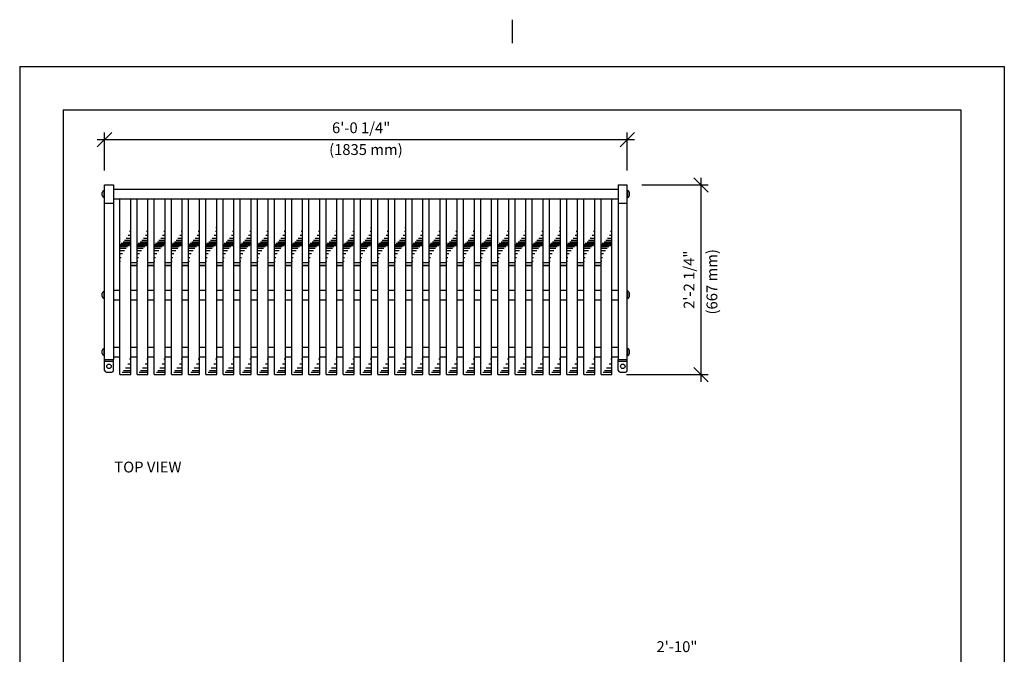
# Model space of a CAD drawing. Extents: x -9 to 141, y -7 to 181.
# Drawn here: x -2 to 134, y 94 to 181 of the extents above; entities that cross this region are included whole.
import ezdxf
from ezdxf.enums import TextEntityAlignment as Align

# ---------------------------------------------------------------- set-up
doc = ezdxf.new("R2010")
doc.units = 0
doc.header["$LTSCALE"] = 5.3333
doc.header["$MEASUREMENT"] = 0
doc.header["$PDSIZE"] = 1
doc.layers.get('0').update_dxf_attribs({"color": 2, "linetype": 'CONTINUOUS'})
doc.layers.get('Defpoints').update_dxf_attribs({"linetype": 'CONTINUOUS'})
for name, color, linetype in [('1', 7, 'CONTINUOUS'), ('BOLD', 10, 'CONTINUOUS'), ('DIM', 4, 'CONTINUOUS'), ('NOTES', 7, 'CONTINUOUS')]:
    doc.layers.add(name, color=color, linetype=linetype)
doc.styles.add('ROMAND', font='romand', dxfattribs={"height": 1.5})
doc.dimstyles.get("Standard").update_dxf_attribs({"dimscale": 16, "dimtxt": 0.125, "dimasz": 0.125, "dimexe": 0.0625, "dimexo": 0.125, "dimgap": 0.03125, "dimtad": 1, "dimdec": 4, "dimzin": 3, "dimdsep": 46, "dimlunit": 4, "dimtxsty": 'ROMAND', "dimblk1": 'OBLIQUE', "dimblk2": 'OBLIQUE', "dimsah": 1, "dimcen": -0.125, "dimdle": 0.0625, "dimadec": 0, "dimazin": 0, "dimtfac": 1, "dimtdec": 4, "dimtmove": 0, "dimatfit": 3, "dimldrblk": 'OBLIQUE', "dimfxl": 0, "dimfrac": 2, "dimtolj": 1, "dimtzin": 0, "dimarcsym": 0})

# ---------------------------------------------------------------- blocks, each defined once
blk = doc.blocks.new('_OBLIQUE')
at = {"color": 0, "linetype": 'ByBlock'}
blk.add_line((-0.5, -0.5), (0.5, 0.5), dxfattribs=at)
blk = doc.blocks.new('*D6')
at = {"layer": 'Defpoints', "color": 0}
for p in [(81.93, 164.86), (9.68, 158.6), (81.93, 158.6)]:
    blk.add_point(p, dxfattribs=at)
at = {"layer": 'DIM', "color": 0, "lineweight": -2}
for p, q in [((8.68, 164.86), (82.93, 164.86)), ((9.68, 160.6), (9.68, 165.86)), ((81.93, 160.6), (81.93, 165.86))]:
    blk.add_line(p, q, dxfattribs=at)
at = {"layer": 'DIM', "color": 0, "lineweight": -2, "xscale": 2, "yscale": 2, "zscale": 2, "rotation": 180}
blk.add_blockref('_OBLIQUE', (9.68, 164.86), dxfattribs=at)
at = {"layer": 'DIM', "color": 0, "lineweight": -2, "xscale": 2, "yscale": 2, "zscale": 2}
blk.add_blockref('_OBLIQUE', (81.93, 164.86), dxfattribs=at)
at = {"layer": 'DIM', "color": 0, "insert": (45.15, 166.5), "char_height": 1.5, "attachment_point": 5, "style": 'ROMAND'}
blk.add_mtext('\\A1;6\'-0 1/4"', dxfattribs=at)
blk = doc.blocks.new('*D7')
at = {"layer": 'Defpoints', "color": 0}
for p in [(81.93, 158.6), (79.81, 132.38), (92.11, 132.38)]:
    blk.add_point(p, dxfattribs=at)
at = {"layer": 'DIM', "color": 0, "lineweight": -2}
for p, q in [((92.11, 159.6), (92.11, 131.38)), ((83.93, 158.6), (93.11, 158.6)), ((81.81, 132.38), (93.11, 132.38))]:
    blk.add_line(p, q, dxfattribs=at)
at = {"layer": 'DIM', "color": 0, "lineweight": -2, "xscale": 2, "yscale": 2, "zscale": 2}
for p, rotation in [((92.11, 158.6), 90), ((92.11, 132.38), 270)]:
    blk.add_blockref('_OBLIQUE', p, dxfattribs=dict(at, rotation=rotation))
at = {"layer": 'DIM', "color": 0, "insert": (90.47, 145.49), "char_height": 1.5, "attachment_point": 5, "rotation": 90, "style": 'ROMAND'}
blk.add_mtext('\\A1;2\'-2 1/4"', dxfattribs=at)

msp = doc.modelspace()

# ---------------------------------------------------------------- linework, layer by layer
at = {"layer": '1'}
for p, q in [((9.68454, 158.59696), (10.93454, 158.59696)), ((9.68454, 134.46192), (9.68454, 158.59696)), ((10.93454, 158.59696), (10.93454, 134.46192)), ((10.93454, 158.00446), (80.68454, 158.00446)), ((80.68454, 158.59696), (81.93454, 158.59696)), ((80.68454, 158.59696), (80.68454, 134.46192)), ((81.93454, 134.46192), (81.93454, 158.59696)), ((9.37354, 157.34696), (9.37354, 157.57396)), ((9.37354, 157.11996), (9.37354, 157.34696)), ((9.62254, 156.84696), (9.62254, 157.84696)), ((10.93454, 156.68946), (80.68454, 156.68946)), ((11.80954, 132.37696), (11.80954, 156.68946)), ((13.30954, 132.37696), (13.30954, 156.68946)), ((14.18454, 132.37696), (14.18454, 156.68946)), ((15.68454, 132.37696), (15.68454, 156.68946)), ((16.55954, 132.37696), (16.55954, 156.68946)), ((18.05954, 132.37696), (18.05954, 156.68946)), ((18.93454, 132.37696), (18.93454, 156.68946)), ((20.43454, 132.37696), (20.43454, 156.68946)), ((21.30954, 132.37696), (21.30954, 156.68946)), ((22.80954, 132.37696), (22.80954, 156.68946)), ((23.68454, 132.37696), (23.68454, 156.68946)), ((25.18454, 132.37696), (25.18454, 156.68946)), ((26.05954, 132.37696), (26.05954, 156.68946)), ((27.55954, 132.37696), (27.55954, 156.68946)), ((28.43454, 132.37696), (28.43454, 156.68946)), ((29.93454, 132.37696), (29.93454, 156.68946)), ((30.80954, 132.37696), (30.80954, 156.68946)), ((32.30954, 132.37696), (32.30954, 156.68946)), ((33.18454, 132.37696), (33.18454, 156.68946)), ((34.68454, 132.37696), (34.68454, 156.68946)), ((35.55954, 132.37696), (35.55954, 156.68946)), ((37.05954, 132.37696), (37.05954, 156.68946)), ((37.93454, 132.37696), (37.93454, 156.68946)), ((39.43454, 132.37696), (39.43454, 156.68946)), ((40.30954, 132.37696), (40.30954, 156.68946)), ((41.80954, 132.37696), (41.80954, 156.68946)), ((42.68454, 132.37696), (42.68454, 156.68946)), ((44.18454, 132.37696), (44.18454, 156.68946)), ((45.05954, 132.37696), (45.05954, 156.68946)), ((46.55954, 132.37696), (46.55954, 156.68946)), ((47.43454, 132.37696), (47.43454, 156.68946)), ((48.93454, 132.37696), (48.93454, 156.68946)), ((49.80954, 132.37696), (49.80954, 156.68946)), ((51.30954, 132.37696), (51.30954, 156.68946)), ((52.18454, 132.37696), (52.18454, 156.68946)), ((53.68454, 132.37696), (53.68454, 156.68946)), ((54.55954, 132.37696), (54.55954, 156.68946)), ((56.05954, 132.37696), (56.05954, 156.68946)), ((56.93454, 132.37696), (56.93454, 156.68946)), ((58.43454, 132.37696), (58.43454, 156.68946)), ((59.30954, 132.37696), (59.30954, 156.68946)), ((60.80954, 132.37696), (60.80954, 156.68946)), ((61.68454, 132.37696), (61.68454, 156.68946)), ((63.18454, 132.37696), (63.18454, 156.68946)), ((64.05954, 132.37696), (64.05954, 156.68946)), ((65.55954, 132.37696), (65.55954, 156.68946)), ((66.43454, 132.37696), (66.43454, 156.68946)), ((67.93454, 132.37696), (67.93454, 156.68946)), ((68.80954, 132.37696), (68.80954, 156.68946)), ((70.30954, 132.37696), (70.30954, 156.68946)), ((71.18454, 132.37696), (71.18454, 156.68946)), ((72.68454, 132.37696), (72.68454, 156.68946)), ((73.55954, 132.37696), (73.55954, 156.68946)), ((75.05954, 132.37696), (75.05954, 156.68946)), ((75.93454, 132.37696), (75.93454, 156.68946)), ((77.43454, 132.37696), (77.43454, 156.68946)), ((78.30954, 132.37696), (78.30954, 156.68946)), ((79.80954, 132.37696), (79.80954, 156.68946)), ((81.99654, 156.84696), (81.99654, 157.84696)), ((82.24554, 157.34696), (82.24554, 157.57396)), ((82.24554, 157.11996), (82.24554, 157.34696)), ((9.68454, 156.09696), (10.93454, 156.09696)), ((80.68454, 156.09696), (81.93454, 156.09696)), ((13.30954, 152.68061), (13.21113, 152.68061)), ((15.68454, 152.68061), (15.58613, 152.68061)), ((18.05954, 152.68061), (17.96113, 152.68061)), ((20.43454, 152.68061), (20.33613, 152.68061)), ((22.80954, 152.68061), (22.71113, 152.68061)), ((25.18454, 152.68061), (25.08613, 152.68061)), ((27.55954, 152.68061), (27.46113, 152.68061)), ((29.93454, 152.68061), (29.83613, 152.68061)), ((32.30954, 152.68061), (32.21113, 152.68061)), ((34.68454, 152.68061), (34.58613, 152.68061)), ((37.05954, 152.68061), (36.96113, 152.68061)), ((39.43454, 152.68061), (39.33613, 152.68061)), ((41.80954, 152.68061), (41.71113, 152.68061)), ((44.18454, 152.68061), (44.08613, 152.68061)), ((46.55954, 152.68061), (46.46113, 152.68061)), ((48.93454, 152.68061), (48.83613, 152.68061)), ((51.30954, 152.68061), (51.21113, 152.68061)), ((53.68454, 152.68061), (53.58613, 152.68061)), ((56.05954, 152.68061), (55.96113, 152.68061)), ((58.43454, 152.68061), (58.33613, 152.68061)), ((60.80954, 152.68061), (60.71113, 152.68061)), ((63.18454, 152.68061), (63.08613, 152.68061)), ((65.55954, 152.68061), (65.46113, 152.68061)), ((67.93454, 152.68061), (67.83613, 152.68061)), ((70.30954, 152.68061), (70.21113, 152.68061)), ((72.68454, 152.68061), (72.58613, 152.68061)), ((75.05954, 152.68061), (74.96113, 152.68061)), ((77.43454, 152.68061), (77.33613, 152.68061)), ((79.80954, 152.68061), (79.71113, 152.68061)), ((13.30954, 151.19397), (12.69368, 151.19397)), ((13.30954, 151.59472), (12.96534, 151.59472)), ((13.30954, 152.16352), (13.13351, 152.16352)), ((15.68454, 151.19397), (15.06868, 151.19397)), ((15.68454, 151.59472), (15.34034, 151.59472)), ((15.68454, 152.16352), (15.50851, 152.16352)), ((18.05954, 151.19397), (17.44368, 151.19397)), ((18.05954, 151.59472), (17.71534, 151.59472)), ((18.05954, 152.16352), (17.88351, 152.16352)), ((20.43454, 151.19397), (19.81868, 151.19397)), ((20.43454, 151.59472), (20.09034, 151.59472)), ((20.43454, 152.16352), (20.25851, 152.16352)), ((22.80954, 151.19397), (22.19368, 151.19397)), ((22.80954, 151.59472), (22.46534, 151.59472)), ((22.80954, 152.16352), (22.63351, 152.16352)), ((25.18454, 151.19397), (24.56868, 151.19397)), ((25.18454, 151.59472), (24.84034, 151.59472)), ((25.18454, 152.16352), (25.00851, 152.16352)), ((27.55954, 151.19397), (26.94368, 151.19397)), ((27.55954, 151.59472), (27.21534, 151.59472)), ((27.55954, 152.16352), (27.38351, 152.16352)), ((29.93454, 151.19397), (29.31868, 151.19397)), ((29.93454, 151.59472), (29.59034, 151.59472)), ((29.93454, 152.16352), (29.75851, 152.16352)), ((32.30954, 151.19397), (31.69368, 151.19397)), ((32.30954, 151.59472), (31.96534, 151.59472)), ((32.30954, 152.16352), (32.13351, 152.16352)), ((34.68454, 151.19397), (34.06868, 151.19397)), ((34.68454, 151.59472), (34.34034, 151.59472)), ((34.68454, 152.16352), (34.50851, 152.16352)), ((37.05954, 151.19397), (36.44368, 151.19397)), ((37.05954, 151.59472), (36.71534, 151.59472)), ((37.05954, 152.16352), (36.88351, 152.16352)), ((39.43454, 151.19397), (38.81868, 151.19397)), ((39.43454, 151.59472), (39.09034, 151.59472)), ((39.43454, 152.16352), (39.25851, 152.16352)), ((41.80954, 151.19397), (41.19368, 151.19397)), ((41.80954, 151.59472), (41.46534, 151.59472)), ((41.80954, 152.16352), (41.63351, 152.16352)), ((44.18454, 151.19397), (43.56868, 151.19397)), ((44.18454, 151.59472), (43.84034, 151.59472)), ((44.18454, 152.16352), (44.00851, 152.16352)), ((46.55954, 151.19397), (45.94368, 151.19397)), ((46.55954, 151.59472), (46.21534, 151.59472)), ((46.55954, 152.16352), (46.38351, 152.16352)), ((48.93454, 151.19397), (48.31868, 151.19397)), ((48.93454, 151.59472), (48.59034, 151.59472)), ((48.93454, 152.16352), (48.75851, 152.16352)), ((51.30954, 151.19397), (50.69368, 151.19397)), ((51.30954, 151.59472), (50.96534, 151.59472)), ((51.30954, 152.16352), (51.13351, 152.16352)), ((53.68454, 151.19397), (53.06868, 151.19397)), ((53.68454, 151.59472), (53.34034, 151.59472)), ((53.68454, 152.16352), (53.50851, 152.16352)), ((56.05954, 151.19397), (55.44368, 151.19397)), ((56.05954, 151.59472), (55.71534, 151.59472)), ((56.05954, 152.16352), (55.88351, 152.16352)), ((58.43454, 151.19397), (57.81868, 151.19397)), ((58.43454, 151.59472), (58.09034, 151.59472)), ((58.43454, 152.16352), (58.25851, 152.16352)), ((60.80954, 151.19397), (60.19368, 151.19397)), ((60.80954, 151.59472), (60.46534, 151.59472)), ((60.80954, 152.16352), (60.63351, 152.16352)), ((63.18454, 151.19397), (62.56868, 151.19397)), ((63.18454, 151.59472), (62.84034, 151.59472)), ((63.18454, 152.16352), (63.00851, 152.16352)), ((65.55954, 151.19397), (64.94368, 151.19397)), ((65.55954, 151.59472), (65.21534, 151.59472)), ((65.55954, 152.16352), (65.38351, 152.16352)), ((67.93454, 151.19397), (67.31868, 151.19397)), ((67.93454, 151.59472), (67.59034, 151.59472)), ((67.93454, 152.16352), (67.75851, 152.16352)), ((70.30954, 151.19397), (69.69368, 151.19397)), ((70.30954, 151.59472), (69.96534, 151.59472)), ((70.30954, 152.16352), (70.13351, 152.16352)), ((72.68454, 151.19397), (72.06868, 151.19397)), ((72.68454, 151.59472), (72.34034, 151.59472)), ((72.68454, 152.16352), (72.50851, 152.16352)), ((75.05954, 151.19397), (74.44368, 151.19397)), ((75.05954, 151.59472), (74.71534, 151.59472)), ((75.05954, 152.16352), (74.88351, 152.16352)), ((77.43454, 151.19397), (76.81868, 151.19397)), ((77.43454, 151.59472), (77.09034, 151.59472)), ((77.43454, 152.16352), (77.25851, 152.16352)), ((79.80954, 151.19397), (79.19368, 151.19397)), ((79.80954, 151.59472), (79.46534, 151.59472)), ((79.80954, 152.16352), (79.63351, 152.16352)), ((11.80954, 150.36662), (13.30954, 150.36662)), ((11.80954, 150.22442), (13.14982, 150.22442)), ((11.80954, 150.06929), (12.87816, 150.06929)), ((11.80954, 149.8366), (12.67118, 149.8366)), ((13.30954, 150.50882), (11.96926, 150.50882)), ((13.30954, 150.66395), (12.24092, 150.66395)), ((13.30954, 150.89664), (12.4479, 150.89664)), ((14.18454, 150.36662), (15.68454, 150.36662)), ((14.18454, 150.22442), (15.52482, 150.22442)), ((14.18454, 150.06929), (15.25316, 150.06929)), ((14.18454, 149.8366), (15.04618, 149.8366)), ((15.68454, 150.50882), (14.34426, 150.50882)), ((15.68454, 150.66395), (14.61592, 150.66395)), ((15.68454, 150.89664), (14.8229, 150.89664)), ((16.55954, 150.36662), (18.05954, 150.36662)), ((16.55954, 150.22442), (17.89982, 150.22442)), ((16.55954, 150.06929), (17.62816, 150.06929)), ((16.55954, 149.8366), (17.42118, 149.8366)), ((18.05954, 150.50882), (16.71926, 150.50882)), ((18.05954, 150.66395), (16.99092, 150.66395)), ((18.05954, 150.89664), (17.1979, 150.89664)), ((18.93454, 150.36662), (20.43454, 150.36662)), ((18.93454, 150.22442), (20.27482, 150.22442)), ((18.93454, 150.06929), (20.00316, 150.06929)), ((18.93454, 149.8366), (19.79618, 149.8366)), ((20.43454, 150.50882), (19.09426, 150.50882)), ((20.43454, 150.66395), (19.36592, 150.66395)), ((20.43454, 150.89664), (19.5729, 150.89664)), ((21.30954, 150.36662), (22.80954, 150.36662)), ((21.30954, 150.22442), (22.64982, 150.22442)), ((21.30954, 150.06929), (22.37816, 150.06929)), ((21.30954, 149.8366), (22.17118, 149.8366)), ((22.80954, 150.50882), (21.46926, 150.50882)), ((22.80954, 150.66395), (21.74092, 150.66395)), ((22.80954, 150.89664), (21.9479, 150.89664)), ((23.68454, 150.36662), (25.18454, 150.36662)), ((23.68454, 150.22442), (25.02482, 150.22442)), ((23.68454, 150.06929), (24.75316, 150.06929)), ((23.68454, 149.8366), (24.54618, 149.8366)), ((25.18454, 150.50882), (23.84426, 150.50882)), ((25.18454, 150.66395), (24.11592, 150.66395)), ((25.18454, 150.89664), (24.3229, 150.89664)), ((26.05954, 150.36662), (27.55954, 150.36662)), ((26.05954, 150.22442), (27.39982, 150.22442)), ((26.05954, 150.06929), (27.12816, 150.06929)), ((26.05954, 149.8366), (26.92118, 149.8366)), ((27.55954, 150.50882), (26.21926, 150.50882)), ((27.55954, 150.66395), (26.49092, 150.66395)), ((27.55954, 150.89664), (26.6979, 150.89664)), ((28.43454, 150.36662), (29.93454, 150.36662)), ((28.43454, 150.22442), (29.77482, 150.22442)), ((28.43454, 150.06929), (29.50316, 150.06929)), ((28.43454, 149.8366), (29.29618, 149.8366)), ((29.93454, 150.50882), (28.59426, 150.50882)), ((29.93454, 150.66395), (28.86592, 150.66395)), ((29.93454, 150.89664), (29.0729, 150.89664)), ((30.80954, 150.36662), (32.30954, 150.36662)), ((30.80954, 150.22442), (32.14982, 150.22442)), ((30.80954, 150.06929), (31.87816, 150.06929)), ((30.80954, 149.8366), (31.67118, 149.8366)), ((32.30954, 150.50882), (30.96926, 150.50882)), ((32.30954, 150.66395), (31.24092, 150.66395)), ((32.30954, 150.89664), (31.4479, 150.89664)), ((33.18454, 150.36662), (34.68454, 150.36662)), ((33.18454, 150.22442), (34.52482, 150.22442)), ((33.18454, 150.06929), (34.25316, 150.06929)), ((33.18454, 149.8366), (34.04618, 149.8366)), ((34.68454, 150.50882), (33.34426, 150.50882)), ((34.68454, 150.66395), (33.61592, 150.66395)), ((34.68454, 150.89664), (33.8229, 150.89664)), ((35.55954, 150.36662), (37.05954, 150.36662)), ((35.55954, 150.22442), (36.89982, 150.22442)), ((35.55954, 150.06929), (36.62816, 150.06929)), ((35.55954, 149.8366), (36.42118, 149.8366)), ((37.05954, 150.50882), (35.71926, 150.50882)), ((37.05954, 150.66395), (35.99092, 150.66395)), ((37.05954, 150.89664), (36.1979, 150.89664)), ((37.93454, 150.36662), (39.43454, 150.36662)), ((37.93454, 150.22442), (39.27482, 150.22442)), ((37.93454, 150.06929), (39.00316, 150.06929)), ((37.93454, 149.8366), (38.79618, 149.8366)), ((39.43454, 150.50882), (38.09426, 150.50882)), ((39.43454, 150.66395), (38.36592, 150.66395)), ((39.43454, 150.89664), (38.5729, 150.89664)), ((40.30954, 150.36662), (41.80954, 150.36662)), ((40.30954, 150.22442), (41.64982, 150.22442)), ((40.30954, 150.06929), (41.37816, 150.06929)), ((40.30954, 149.8366), (41.17118, 149.8366)), ((41.80954, 150.50882), (40.46926, 150.50882)), ((41.80954, 150.66395), (40.74092, 150.66395)), ((41.80954, 150.89664), (40.9479, 150.89664)), ((42.68454, 150.36662), (44.18454, 150.36662)), ((42.68454, 150.22442), (44.02482, 150.22442)), ((42.68454, 150.06929), (43.75316, 150.06929)), ((42.68454, 149.8366), (43.54618, 149.8366)), ((44.18454, 150.50882), (42.84426, 150.50882)), ((44.18454, 150.66395), (43.11592, 150.66395)), ((44.18454, 150.89664), (43.3229, 150.89664)), ((45.05954, 150.36662), (46.55954, 150.36662)), ((45.05954, 150.22442), (46.39982, 150.22442)), ((45.05954, 150.06929), (46.12816, 150.06929)), ((45.05954, 149.8366), (45.92118, 149.8366)), ((46.55954, 150.50882), (45.21926, 150.50882)), ((46.55954, 150.66395), (45.49092, 150.66395)), ((46.55954, 150.89664), (45.6979, 150.89664)), ((47.43454, 150.36662), (48.93454, 150.36662)), ((47.43454, 150.22442), (48.77482, 150.22442)), ((47.43454, 150.06929), (48.50316, 150.06929)), ((47.43454, 149.8366), (48.29618, 149.8366)), ((48.93454, 150.50882), (47.59426, 150.50882)), ((48.93454, 150.66395), (47.86592, 150.66395)), ((48.93454, 150.89664), (48.0729, 150.89664)), ((49.80954, 150.36662), (51.30954, 150.36662)), ((49.80954, 150.22442), (51.14982, 150.22442)), ((49.80954, 150.06929), (50.87816, 150.06929)), ((49.80954, 149.8366), (50.67118, 149.8366)), ((51.30954, 150.50882), (49.96926, 150.50882)), ((51.30954, 150.66395), (50.24092, 150.66395)), ((51.30954, 150.89664), (50.4479, 150.89664)), ((52.18454, 150.36662), (53.68454, 150.36662)), ((52.18454, 150.22442), (53.52482, 150.22442)), ((52.18454, 150.06929), (53.25316, 150.06929)), ((52.18454, 149.8366), (53.04618, 149.8366)), ((53.68454, 150.50882), (52.34426, 150.50882)), ((53.68454, 150.66395), (52.61592, 150.66395)), ((53.68454, 150.89664), (52.8229, 150.89664)), ((54.55954, 150.36662), (56.05954, 150.36662)), ((54.55954, 150.22442), (55.89982, 150.22442)), ((54.55954, 150.06929), (55.62816, 150.06929)), ((54.55954, 149.8366), (55.42118, 149.8366)), ((56.05954, 150.50882), (54.71926, 150.50882)), ((56.05954, 150.66395), (54.99092, 150.66395)), ((56.05954, 150.89664), (55.1979, 150.89664)), ((56.93454, 150.36662), (58.43454, 150.36662)), ((56.93454, 150.22442), (58.27482, 150.22442)), ((56.93454, 150.06929), (58.00316, 150.06929)), ((56.93454, 149.8366), (57.79618, 149.8366)), ((58.43454, 150.50882), (57.09426, 150.50882)), ((58.43454, 150.66395), (57.36592, 150.66395)), ((58.43454, 150.89664), (57.5729, 150.89664)), ((59.30954, 150.36662), (60.80954, 150.36662)), ((59.30954, 150.22442), (60.64982, 150.22442)), ((59.30954, 150.06929), (60.37816, 150.06929)), ((59.30954, 149.8366), (60.17118, 149.8366)), ((60.80954, 150.50882), (59.46926, 150.50882)), ((60.80954, 150.66395), (59.74092, 150.66395)), ((60.80954, 150.89664), (59.9479, 150.89664)), ((61.68454, 150.36662), (63.18454, 150.36662)), ((61.68454, 150.22442), (63.02482, 150.22442)), ((61.68454, 150.06929), (62.75316, 150.06929)), ((61.68454, 149.8366), (62.54618, 149.8366)), ((63.18454, 150.50882), (61.84426, 150.50882)), ((63.18454, 150.66395), (62.11592, 150.66395)), ((63.18454, 150.89664), (62.3229, 150.89664)), ((64.05954, 150.36662), (65.55954, 150.36662)), ((64.05954, 150.22442), (65.39982, 150.22442)), ((64.05954, 150.06929), (65.12816, 150.06929)), ((64.05954, 149.8366), (64.92118, 149.8366)), ((65.55954, 150.50882), (64.21926, 150.50882)), ((65.55954, 150.66395), (64.49092, 150.66395)), ((65.55954, 150.89664), (64.6979, 150.89664)), ((66.43454, 150.36662), (67.93454, 150.36662)), ((66.43454, 150.22442), (67.77482, 150.22442)), ((66.43454, 150.06929), (67.50316, 150.06929)), ((66.43454, 149.8366), (67.29618, 149.8366)), ((67.93454, 150.50882), (66.59426, 150.50882)), ((67.93454, 150.66395), (66.86592, 150.66395)), ((67.93454, 150.89664), (67.0729, 150.89664)), ((68.80954, 150.36662), (70.30954, 150.36662)), ((68.80954, 150.22442), (70.14982, 150.22442)), ((68.80954, 150.06929), (69.87816, 150.06929)), ((68.80954, 149.8366), (69.67118, 149.8366)), ((70.30954, 150.50882), (68.96926, 150.50882)), ((70.30954, 150.66395), (69.24092, 150.66395)), ((70.30954, 150.89664), (69.4479, 150.89664)), ((71.18454, 150.36662), (72.68454, 150.36662)), ((71.18454, 150.22442), (72.52482, 150.22442)), ((71.18454, 150.06929), (72.25316, 150.06929)), ((71.18454, 149.8366), (72.04618, 149.8366)), ((72.68454, 150.50882), (71.34426, 150.50882)), ((72.68454, 150.66395), (71.61592, 150.66395)), ((72.68454, 150.89664), (71.8229, 150.89664)), ((73.55954, 150.36662), (75.05954, 150.36662)), ((73.55954, 150.22442), (74.89982, 150.22442)), ((73.55954, 150.06929), (74.62816, 150.06929)), ((73.55954, 149.8366), (74.42118, 149.8366)), ((75.05954, 150.50882), (73.71926, 150.50882)), ((75.05954, 150.66395), (73.99092, 150.66395)), ((75.05954, 150.89664), (74.1979, 150.89664)), ((75.93454, 150.36662), (77.43454, 150.36662)), ((75.93454, 150.22442), (77.27482, 150.22442)), ((75.93454, 150.06929), (77.00316, 150.06929)), ((75.93454, 149.8366), (76.79618, 149.8366)), ((77.43454, 150.50882), (76.09426, 150.50882)), ((77.43454, 150.66395), (76.36592, 150.66395)), ((77.43454, 150.89664), (76.5729, 150.89664)), ((78.30954, 150.36662), (79.80954, 150.36662)), ((78.30954, 150.22442), (79.64982, 150.22442)), ((78.30954, 150.06929), (79.37816, 150.06929)), ((78.30954, 149.8366), (79.17118, 149.8366)), ((79.80954, 150.50882), (78.46926, 150.50882)), ((79.80954, 150.66395), (78.74092, 150.66395)), ((79.80954, 150.89664), (78.9479, 150.89664)), ((11.80954, 149.53927), (12.4254, 149.53927)), ((11.80954, 149.13852), (12.15374, 149.13852)), ((11.80954, 148.56972), (11.98557, 148.56972)), ((14.18454, 149.53927), (14.8004, 149.53927)), ((14.18454, 149.13852), (14.52874, 149.13852)), ((14.18454, 148.56972), (14.36057, 148.56972)), ((16.55954, 149.53927), (17.1754, 149.53927)), ((16.55954, 149.13852), (16.90374, 149.13852)), ((16.55954, 148.56972), (16.73557, 148.56972)), ((18.93454, 149.53927), (19.5504, 149.53927)), ((18.93454, 149.13852), (19.27874, 149.13852)), ((18.93454, 148.56972), (19.11057, 148.56972)), ((21.30954, 149.53927), (21.9254, 149.53927)), ((21.30954, 149.13852), (21.65374, 149.13852)), ((21.30954, 148.56972), (21.48557, 148.56972)), ((23.68454, 149.53927), (24.3004, 149.53927)), ((23.68454, 149.13852), (24.02874, 149.13852)), ((23.68454, 148.56972), (23.86057, 148.56972)), ((26.05954, 149.53927), (26.6754, 149.53927)), ((26.05954, 149.13852), (26.40374, 149.13852)), ((26.05954, 148.56972), (26.23557, 148.56972)), ((28.43454, 149.53927), (29.0504, 149.53927)), ((28.43454, 149.13852), (28.77874, 149.13852)), ((28.43454, 148.56972), (28.61057, 148.56972)), ((30.80954, 149.53927), (31.4254, 149.53927)), ((30.80954, 149.13852), (31.15374, 149.13852)), ((30.80954, 148.56972), (30.98557, 148.56972)), ((33.18454, 149.53927), (33.8004, 149.53927)), ((33.18454, 149.13852), (33.52874, 149.13852)), ((33.18454, 148.56972), (33.36057, 148.56972)), ((35.55954, 149.53927), (36.1754, 149.53927)), ((35.55954, 149.13852), (35.90374, 149.13852)), ((35.55954, 148.56972), (35.73557, 148.56972)), ((37.93454, 149.53927), (38.5504, 149.53927)), ((37.93454, 149.13852), (38.27874, 149.13852)), ((37.93454, 148.56972), (38.11057, 148.56972)), ((40.30954, 149.53927), (40.9254, 149.53927)), ((40.30954, 149.13852), (40.65374, 149.13852)), ((40.30954, 148.56972), (40.48557, 148.56972)), ((42.68454, 149.53927), (43.3004, 149.53927)), ((42.68454, 149.13852), (43.02874, 149.13852)), ((42.68454, 148.56972), (42.86057, 148.56972)), ((45.05954, 149.53927), (45.6754, 149.53927)), ((45.05954, 149.13852), (45.40374, 149.13852)), ((45.05954, 148.56972), (45.23557, 148.56972)), ((47.43454, 149.53927), (48.0504, 149.53927)), ((47.43454, 149.13852), (47.77874, 149.13852)), ((47.43454, 148.56972), (47.61057, 148.56972)), ((49.80954, 149.53927), (50.4254, 149.53927)), ((49.80954, 149.13852), (50.15374, 149.13852)), ((49.80954, 148.56972), (49.98557, 148.56972)), ((52.18454, 149.53927), (52.8004, 149.53927)), ((52.18454, 149.13852), (52.52874, 149.13852)), ((52.18454, 148.56972), (52.36057, 148.56972)), ((54.55954, 149.53927), (55.1754, 149.53927)), ((54.55954, 149.13852), (54.90374, 149.13852)), ((54.55954, 148.56972), (54.73557, 148.56972)), ((56.93454, 149.53927), (57.5504, 149.53927)), ((56.93454, 149.13852), (57.27874, 149.13852)), ((56.93454, 148.56972), (57.11057, 148.56972)), ((59.30954, 149.53927), (59.9254, 149.53927)), ((59.30954, 149.13852), (59.65374, 149.13852)), ((59.30954, 148.56972), (59.48557, 148.56972)), ((61.68454, 149.53927), (62.3004, 149.53927)), ((61.68454, 149.13852), (62.02874, 149.13852)), ((61.68454, 148.56972), (61.86057, 148.56972)), ((64.05954, 149.53927), (64.6754, 149.53927)), ((64.05954, 149.13852), (64.40374, 149.13852)), ((64.05954, 148.56972), (64.23557, 148.56972)), ((66.43454, 149.53927), (67.0504, 149.53927)), ((66.43454, 149.13852), (66.77874, 149.13852)), ((66.43454, 148.56972), (66.61057, 148.56972)), ((68.80954, 149.53927), (69.4254, 149.53927)), ((68.80954, 149.13852), (69.15374, 149.13852)), ((68.80954, 148.56972), (68.98557, 148.56972)), ((71.18454, 149.53927), (71.8004, 149.53927)), ((71.18454, 149.13852), (71.52874, 149.13852)), ((71.18454, 148.56972), (71.36057, 148.56972)), ((73.55954, 149.53927), (74.1754, 149.53927)), ((73.55954, 149.13852), (73.90374, 149.13852)), ((73.55954, 148.56972), (73.73557, 148.56972)), ((75.93454, 149.53927), (76.5504, 149.53927)), ((75.93454, 149.13852), (76.27874, 149.13852)), ((75.93454, 148.56972), (76.11057, 148.56972)), ((78.30954, 149.53927), (78.9254, 149.53927)), ((78.30954, 149.13852), (78.65374, 149.13852)), ((78.30954, 148.56972), (78.48557, 148.56972)), ((11.80954, 148.05263), (11.90796, 148.05263)), ((14.18454, 147.83643), (13.30954, 147.83643)), ((14.18454, 147.46286), (13.30954, 147.46286)), ((14.18454, 147.43017), (13.30954, 147.43017)), ((14.18454, 148.05263), (14.28296, 148.05263)), ((16.55954, 147.83643), (15.68454, 147.83643)), ((16.55954, 147.46286), (15.68454, 147.46286)), ((16.55954, 147.43017), (15.68454, 147.43017)), ((16.55954, 148.05263), (16.65796, 148.05263)), ((18.93454, 147.83643), (18.05954, 147.83643)), ((18.93454, 147.46286), (18.05954, 147.46286)), ((18.93454, 147.43017), (18.05954, 147.43017)), ((18.93454, 148.05263), (19.03296, 148.05263)), ((21.30954, 147.83643), (20.43454, 147.83643)), ((21.30954, 147.46286), (20.43454, 147.46286)), ((21.30954, 147.43017), (20.43454, 147.43017)), ((21.30954, 148.05263), (21.40796, 148.05263)), ((23.68454, 147.83643), (22.80954, 147.83643)), ((23.68454, 147.46286), (22.80954, 147.46286)), ((23.68454, 147.43017), (22.80954, 147.43017)), ((23.68454, 148.05263), (23.78296, 148.05263)), ((26.05954, 147.83643), (25.18454, 147.83643)), ((26.05954, 147.46286), (25.18454, 147.46286)), ((26.05954, 147.43017), (25.18454, 147.43017)), ((26.05954, 148.05263), (26.15796, 148.05263)), ((28.43454, 147.83643), (27.55954, 147.83643)), ((28.43454, 147.46286), (27.55954, 147.46286)), ((28.43454, 147.43017), (27.55954, 147.43017)), ((28.43454, 148.05263), (28.53296, 148.05263)), ((30.80954, 147.83643), (29.93454, 147.83643)), ((30.80954, 147.46286), (29.93454, 147.46286)), ((30.80954, 147.43017), (29.93454, 147.43017)), ((30.80954, 148.05263), (30.90796, 148.05263)), ((33.18454, 147.83643), (32.30954, 147.83643)), ((33.18454, 147.46286), (32.30954, 147.46286)), ((33.18454, 147.43017), (32.30954, 147.43017)), ((33.18454, 148.05263), (33.28296, 148.05263)), ((35.55954, 147.83643), (34.68454, 147.83643)), ((35.55954, 147.46286), (34.68454, 147.46286)), ((35.55954, 147.43017), (34.68454, 147.43017)), ((35.55954, 148.05263), (35.65796, 148.05263)), ((37.93454, 147.83643), (37.05954, 147.83643)), ((37.93454, 147.46286), (37.05954, 147.46286)), ((37.93454, 147.43017), (37.05954, 147.43017)), ((37.93454, 148.05263), (38.03296, 148.05263)), ((40.30954, 147.83643), (39.43454, 147.83643)), ((40.30954, 147.46286), (39.43454, 147.46286)), ((40.30954, 147.43017), (39.43454, 147.43017)), ((40.30954, 148.05263), (40.40796, 148.05263)), ((42.68454, 147.83643), (41.80954, 147.83643)), ((42.68454, 147.46286), (41.80954, 147.46286)), ((42.68454, 147.43017), (41.80954, 147.43017)), ((42.68454, 148.05263), (42.78296, 148.05263)), ((45.05954, 147.83643), (44.18454, 147.83643)), ((45.05954, 147.46286), (44.18454, 147.46286)), ((45.05954, 147.43017), (44.18454, 147.43017)), ((45.05954, 148.05263), (45.15796, 148.05263)), ((47.43454, 147.83643), (46.55954, 147.83643)), ((47.43454, 147.46286), (46.55954, 147.46286)), ((47.43454, 147.43017), (46.55954, 147.43017)), ((47.43454, 148.05263), (47.53296, 148.05263)), ((49.80954, 147.83643), (48.93454, 147.83643)), ((49.80954, 147.46286), (48.93454, 147.46286)), ((49.80954, 147.43017), (48.93454, 147.43017)), ((49.80954, 148.05263), (49.90796, 148.05263)), ((52.18454, 147.83643), (51.30954, 147.83643)), ((52.18454, 147.46286), (51.30954, 147.46286)), ((52.18454, 147.43017), (51.30954, 147.43017)), ((52.18454, 148.05263), (52.28296, 148.05263)), ((54.55954, 147.83643), (53.68454, 147.83643)), ((54.55954, 147.46286), (53.68454, 147.46286)), ((54.55954, 147.43017), (53.68454, 147.43017)), ((54.55954, 148.05263), (54.65796, 148.05263)), ((56.93454, 147.83643), (56.05954, 147.83643)), ((56.93454, 147.46286), (56.05954, 147.46286)), ((56.93454, 147.43017), (56.05954, 147.43017)), ((56.93454, 148.05263), (57.03296, 148.05263)), ((59.30954, 147.83643), (58.43454, 147.83643)), ((59.30954, 147.46286), (58.43454, 147.46286)), ((59.30954, 147.43017), (58.43454, 147.43017)), ((59.30954, 148.05263), (59.40796, 148.05263)), ((61.68454, 147.83643), (60.80954, 147.83643)), ((61.68454, 147.46286), (60.80954, 147.46286)), ((61.68454, 147.43017), (60.80954, 147.43017)), ((61.68454, 148.05263), (61.78296, 148.05263)), ((64.05954, 147.83643), (63.18454, 147.83643)), ((64.05954, 147.46286), (63.18454, 147.46286)), ((64.05954, 147.43017), (63.18454, 147.43017)), ((64.05954, 148.05263), (64.15796, 148.05263)), ((66.43454, 147.83643), (65.55954, 147.83643)), ((66.43454, 147.46286), (65.55954, 147.46286)), ((66.43454, 147.43017), (65.55954, 147.43017)), ((66.43454, 148.05263), (66.53296, 148.05263)), ((68.80954, 147.83643), (67.93454, 147.83643)), ((68.80954, 147.46286), (67.93454, 147.46286)), ((68.80954, 147.43017), (67.93454, 147.43017)), ((68.80954, 148.05263), (68.90796, 148.05263)), ((71.18454, 147.83643), (70.30954, 147.83643)), ((71.18454, 147.46286), (70.30954, 147.46286)), ((71.18454, 147.43017), (70.30954, 147.43017)), ((71.18454, 148.05263), (71.28296, 148.05263)), ((73.55954, 147.83643), (72.68454, 147.83643)), ((73.55954, 147.46286), (72.68454, 147.46286)), ((73.55954, 147.43017), (72.68454, 147.43017)), ((73.55954, 148.05263), (73.65796, 148.05263)), ((75.93454, 147.83643), (75.05954, 147.83643)), ((75.93454, 147.46286), (75.05954, 147.46286)), ((75.93454, 147.43017), (75.05954, 147.43017)), ((75.93454, 148.05263), (76.03296, 148.05263)), ((78.30954, 147.83643), (77.43454, 147.83643)), ((78.30954, 147.46286), (77.43454, 147.46286)), ((78.30954, 147.43017), (77.43454, 147.43017)), ((78.30954, 148.05263), (78.40796, 148.05263)), ((9.37354, 143.39281), (9.37354, 143.61981)), ((9.37354, 143.16581), (9.37354, 143.39281)), ((9.62254, 142.89281), (9.62254, 143.89281)), ((10.93454, 144.05031), (11.80954, 144.05031)), ((13.30954, 144.05031), (14.18454, 144.05031)), ((15.68454, 144.05031), (16.55954, 144.05031)), ((18.05954, 144.05031), (18.93454, 144.05031)), ((20.43454, 144.05031), (21.30954, 144.05031)), ((22.80954, 144.05031), (23.68454, 144.05031)), ((25.18454, 144.05031), (26.05954, 144.05031)), ((27.55954, 144.05031), (28.43454, 144.05031)), ((29.93454, 144.05031), (30.80954, 144.05031)), ((32.30954, 144.05031), (33.18454, 144.05031)), ((34.68454, 144.05031), (35.55954, 144.05031)), ((37.05954, 144.05031), (37.93454, 144.05031)), ((39.43454, 144.05031), (40.30954, 144.05031)), ((41.80954, 144.05031), (42.68454, 144.05031)), ((44.18454, 144.05031), (45.05954, 144.05031)), ((46.55954, 144.05031), (47.43454, 144.05031)), ((48.93454, 144.05031), (49.80954, 144.05031)), ((51.30954, 144.05031), (52.18454, 144.05031)), ((53.68454, 144.05031), (54.55954, 144.05031)), ((56.05954, 144.05031), (56.93454, 144.05031)), ((58.43454, 144.05031), (59.30954, 144.05031)), ((60.80954, 144.05031), (61.68454, 144.05031)), ((63.18454, 144.05031), (64.05954, 144.05031)), ((65.55954, 144.05031), (66.43454, 144.05031)), ((67.93454, 144.05031), (68.80954, 144.05031)), ((70.30954, 144.05031), (71.18454, 144.05031)), ((72.68454, 144.05031), (73.55954, 144.05031)), ((75.05954, 144.05031), (75.93454, 144.05031)), ((77.43454, 144.05031), (78.30954, 144.05031)), ((79.80954, 144.05031), (80.68454, 144.05031)), ((81.99654, 142.89281), (81.99654, 143.89281)), ((82.24554, 143.39281), (82.24554, 143.61981)), ((82.24554, 143.16581), (82.24554, 143.39281)), ((10.93454, 142.73531), (11.80954, 142.73531)), ((13.30954, 142.73531), (14.18454, 142.73531)), ((15.68454, 142.73531), (16.55954, 142.73531)), ((18.05954, 142.73531), (18.93454, 142.73531)), ((20.43454, 142.73531), (21.30954, 142.73531)), ((22.80954, 142.73531), (23.68454, 142.73531)), ((25.18454, 142.73531), (26.05954, 142.73531)), ((27.55954, 142.73531), (28.43454, 142.73531)), ((29.93454, 142.73531), (30.80954, 142.73531)), ((32.30954, 142.73531), (33.18454, 142.73531)), ((34.68454, 142.73531), (35.55954, 142.73531)), ((37.05954, 142.73531), (37.93454, 142.73531)), ((39.43454, 142.73531), (40.30954, 142.73531)), ((41.80954, 142.73531), (42.68454, 142.73531)), ((44.18454, 142.73531), (45.05954, 142.73531)), ((46.55954, 142.73531), (47.43454, 142.73531)), ((48.93454, 142.73531), (49.80954, 142.73531)), ((51.30954, 142.73531), (52.18454, 142.73531)), ((53.68454, 142.73531), (54.55954, 142.73531)), ((56.05954, 142.73531), (56.93454, 142.73531)), ((58.43454, 142.73531), (59.30954, 142.73531)), ((60.80954, 142.73531), (61.68454, 142.73531)), ((63.18454, 142.73531), (64.05954, 142.73531)), ((65.55954, 142.73531), (66.43454, 142.73531)), ((67.93454, 142.73531), (68.80954, 142.73531)), ((70.30954, 142.73531), (71.18454, 142.73531)), ((72.68454, 142.73531), (73.55954, 142.73531)), ((75.05954, 142.73531), (75.93454, 142.73531)), ((77.43454, 142.73531), (78.30954, 142.73531)), ((79.80954, 142.73531), (80.68454, 142.73531)), ((10.93454, 136.16071), (11.80954, 136.16071)), ((13.30954, 136.16071), (14.18454, 136.16071)), ((15.68454, 136.16071), (16.55954, 136.16071)), ((18.05954, 136.16071), (18.93454, 136.16071)), ((20.43454, 136.16071), (21.30954, 136.16071)), ((22.80954, 136.16071), (23.68454, 136.16071)), ((25.18454, 136.16071), (26.05954, 136.16071)), ((27.55954, 136.16071), (28.43454, 136.16071)), ((29.93454, 136.16071), (30.80954, 136.16071)), ((32.30954, 136.16071), (33.18454, 136.16071)), ((34.68454, 136.16071), (35.55954, 136.16071)), ((37.05954, 136.16071), (37.93454, 136.16071)), ((39.43454, 136.16071), (40.30954, 136.16071)), ((41.80954, 136.16071), (42.68454, 136.16071)), ((44.18454, 136.16071), (45.05954, 136.16071)), ((46.55954, 136.16071), (47.43454, 136.16071)), ((48.93454, 136.16071), (49.80954, 136.16071)), ((51.30954, 136.16071), (52.18454, 136.16071)), ((53.68454, 136.16071), (54.55954, 136.16071)), ((56.05954, 136.16071), (56.93454, 136.16071)), ((58.43454, 136.16071), (59.30954, 136.16071)), ((60.80954, 136.16071), (61.68454, 136.16071)), ((63.18454, 136.16071), (64.05954, 136.16071)), ((65.55954, 136.16071), (66.43454, 136.16071)), ((67.93454, 136.16071), (68.80954, 136.16071)), ((70.30954, 136.16071), (71.18454, 136.16071)), ((72.68454, 136.16071), (73.55954, 136.16071)), ((75.05954, 136.16071), (75.93454, 136.16071)), ((77.43454, 136.16071), (78.30954, 136.16071)), ((79.80954, 136.16071), (80.68454, 136.16071)), ((9.37354, 135.50321), (9.37354, 135.73021)), ((9.37354, 135.27621), (9.37354, 135.50321)), ((9.62254, 135.00321), (9.62254, 136.00321)), ((10.93454, 134.84571), (11.80954, 134.84571)), ((13.30954, 134.84571), (14.18454, 134.84571)), ((15.68454, 134.84571), (16.55954, 134.84571)), ((18.05954, 134.84571), (18.93454, 134.84571)), ((20.43454, 134.84571), (21.30954, 134.84571)), ((22.80954, 134.84571), (23.68454, 134.84571)), ((25.18454, 134.84571), (26.05954, 134.84571)), ((27.55954, 134.84571), (28.43454, 134.84571)), ((29.93454, 134.84571), (30.80954, 134.84571)), ((32.30954, 134.84571), (33.18454, 134.84571)), ((34.68454, 134.84571), (35.55954, 134.84571)), ((37.05954, 134.84571), (37.93454, 134.84571)), ((39.43454, 134.84571), (40.30954, 134.84571)), ((41.80954, 134.84571), (42.68454, 134.84571)), ((44.18454, 134.84571), (45.05954, 134.84571)), ((46.55954, 134.84571), (47.43454, 134.84571)), ((48.93454, 134.84571), (49.80954, 134.84571)), ((51.30954, 134.84571), (52.18454, 134.84571)), ((53.68454, 134.84571), (54.55954, 134.84571)), ((56.05954, 134.84571), (56.93454, 134.84571)), ((58.43454, 134.84571), (59.30954, 134.84571)), ((60.80954, 134.84571), (61.68454, 134.84571)), ((63.18454, 134.84571), (64.05954, 134.84571)), ((65.55954, 134.84571), (66.43454, 134.84571)), ((67.93454, 134.84571), (68.80954, 134.84571)), ((70.30954, 134.84571), (71.18454, 134.84571)), ((72.68454, 134.84571), (73.55954, 134.84571)), ((75.05954, 134.84571), (75.93454, 134.84571)), ((77.43454, 134.84571), (78.30954, 134.84571)), ((79.80954, 134.84571), (80.68454, 134.84571)), ((81.99654, 135.00321), (81.99654, 136.00321)), ((82.24554, 135.50321), (82.24554, 135.73021)), ((82.24554, 135.27621), (82.24554, 135.50321)), ((9.68454, 134.46192), (10.93454, 134.46192)), ((9.68454, 134.25321), (9.68454, 134.46192)), ((9.68454, 134.21192), (9.68454, 134.25321)), ((9.68454, 134.25321), (10.93454, 134.25321)), ((9.68454, 132.96192), (9.68454, 134.21192)), ((10.93454, 134.25321), (10.93454, 134.46192)), ((10.93454, 134.21192), (10.93454, 134.25321)), ((10.93454, 132.96192), (10.93454, 134.21192)), ((13.30954, 133.83411), (12.91431, 133.83411)), ((13.30954, 134.51539), (13.1471, 134.51539)), ((15.68454, 133.83411), (15.28931, 133.83411)), ((15.68454, 134.51539), (15.5221, 134.51539)), ((18.05954, 133.83411), (17.66431, 133.83411)), ((18.05954, 134.51539), (17.8971, 134.51539)), ((20.43454, 133.83411), (20.03931, 133.83411)), ((20.43454, 134.51539), (20.2721, 134.51539)), ((22.80954, 133.83411), (22.41431, 133.83411)), ((22.80954, 134.51539), (22.6471, 134.51539)), ((25.18454, 133.83411), (24.78931, 133.83411)), ((25.18454, 134.51539), (25.0221, 134.51539)), ((27.55954, 133.83411), (27.16431, 133.83411)), ((27.55954, 134.51539), (27.3971, 134.51539)), ((29.93454, 133.83411), (29.53931, 133.83411)), ((29.93454, 134.51539), (29.7721, 134.51539)), ((32.30954, 133.83411), (31.91431, 133.83411)), ((32.30954, 134.51539), (32.1471, 134.51539)), ((34.68454, 133.83411), (34.28931, 133.83411)), ((34.68454, 134.51539), (34.5221, 134.51539)), ((37.05954, 133.83411), (36.66431, 133.83411)), ((37.05954, 134.51539), (36.8971, 134.51539)), ((39.43454, 133.83411), (39.03931, 133.83411)), ((39.43454, 134.51539), (39.2721, 134.51539)), ((41.80954, 133.83411), (41.41431, 133.83411)), ((41.80954, 134.51539), (41.6471, 134.51539)), ((44.18454, 133.83411), (43.78931, 133.83411)), ((44.18454, 134.51539), (44.0221, 134.51539)), ((46.55954, 133.83411), (46.16431, 133.83411)), ((46.55954, 134.51539), (46.3971, 134.51539)), ((48.93454, 133.83411), (48.53931, 133.83411)), ((48.93454, 134.51539), (48.7721, 134.51539)), ((51.30954, 133.83411), (50.91431, 133.83411)), ((51.30954, 134.51539), (51.1471, 134.51539)), ((53.68454, 133.83411), (53.28931, 133.83411)), ((53.68454, 134.51539), (53.5221, 134.51539)), ((56.05954, 133.83411), (55.66431, 133.83411)), ((56.05954, 134.51539), (55.8971, 134.51539)), ((58.43454, 133.83411), (58.03931, 133.83411)), ((58.43454, 134.51539), (58.2721, 134.51539)), ((60.80954, 133.83411), (60.41431, 133.83411)), ((60.80954, 134.51539), (60.6471, 134.51539)), ((63.18454, 133.83411), (62.78931, 133.83411)), ((63.18454, 134.51539), (63.0221, 134.51539)), ((65.55954, 133.83411), (65.16431, 133.83411)), ((65.55954, 134.51539), (65.3971, 134.51539)), ((67.93454, 133.83411), (67.53931, 133.83411)), ((67.93454, 134.51539), (67.7721, 134.51539)), ((70.30954, 133.83411), (69.91431, 133.83411)), ((70.30954, 134.51539), (70.1471, 134.51539)), ((72.68454, 133.83411), (72.28931, 133.83411)), ((72.68454, 134.51539), (72.5221, 134.51539)), ((75.05954, 133.83411), (74.66431, 133.83411)), ((75.05954, 134.51539), (74.8971, 134.51539)), ((77.43454, 133.83411), (77.03931, 133.83411)), ((77.43454, 134.51539), (77.2721, 134.51539)), ((79.80954, 133.83411), (79.41431, 133.83411)), ((79.80954, 134.51539), (79.6471, 134.51539)), ((80.68454, 134.46192), (81.93454, 134.46192)), ((80.68454, 134.25321), (80.68454, 134.46192)), ((80.68454, 134.21192), (80.68454, 134.25321)), ((80.68454, 134.25321), (81.93454, 134.25321)), ((80.68454, 132.96192), (80.68454, 134.21192)), ((81.93454, 134.25321), (81.93454, 134.46192)), ((81.93454, 134.21192), (81.93454, 134.25321)), ((81.93454, 132.96192), (81.93454, 134.21192)), ((9.93454, 132.71192), (10.68454, 132.71192)), ((11.80954, 132.37696), (13.30954, 132.37696)), ((13.30954, 132.67096), (12.11618, 132.67096)), ((13.30954, 132.90359), (12.29908, 132.90359)), ((13.30954, 133.28577), (12.56513, 133.28577)), ((14.18454, 132.37696), (15.68454, 132.37696)), ((15.68454, 132.67096), (14.49118, 132.67096)), ((15.68454, 132.90359), (14.67408, 132.90359)), ((15.68454, 133.28577), (14.94013, 133.28577)), ((16.55954, 132.37696), (18.05954, 132.37696)), ((18.05954, 132.67096), (16.86618, 132.67096)), ((18.05954, 132.90359), (17.04908, 132.90359)), ((18.05954, 133.28577), (17.31513, 133.28577)), ((18.93454, 132.37696), (20.43454, 132.37696)), ((20.43454, 132.67096), (19.24118, 132.67096)), ((20.43454, 132.90359), (19.42408, 132.90359)), ((20.43454, 133.28577), (19.69013, 133.28577)), ((21.30954, 132.37696), (22.80954, 132.37696)), ((22.80954, 132.67096), (21.61618, 132.67096)), ((22.80954, 132.90359), (21.79908, 132.90359)), ((22.80954, 133.28577), (22.06513, 133.28577)), ((23.68454, 132.37696), (25.18454, 132.37696)), ((25.18454, 132.67096), (23.99118, 132.67096)), ((25.18454, 132.90359), (24.17408, 132.90359)), ((25.18454, 133.28577), (24.44013, 133.28577)), ((26.05954, 132.37696), (27.55954, 132.37696)), ((27.55954, 132.67096), (26.36618, 132.67096)), ((27.55954, 132.90359), (26.54908, 132.90359)), ((27.55954, 133.28577), (26.81513, 133.28577)), ((28.43454, 132.37696), (29.93454, 132.37696)), ((29.93454, 132.67096), (28.74118, 132.67096)), ((29.93454, 132.90359), (28.92408, 132.90359)), ((29.93454, 133.28577), (29.19013, 133.28577)), ((30.80954, 132.37696), (32.30954, 132.37696)), ((32.30954, 132.67096), (31.11618, 132.67096)), ((32.30954, 132.90359), (31.29908, 132.90359)), ((32.30954, 133.28577), (31.56513, 133.28577)), ((33.18454, 132.37696), (34.68454, 132.37696)), ((34.68454, 132.67096), (33.49118, 132.67096)), ((34.68454, 132.90359), (33.67408, 132.90359)), ((34.68454, 133.28577), (33.94013, 133.28577)), ((35.55954, 132.37696), (37.05954, 132.37696)), ((37.05954, 132.67096), (35.86618, 132.67096)), ((37.05954, 132.90359), (36.04908, 132.90359)), ((37.05954, 133.28577), (36.31513, 133.28577)), ((37.93454, 132.37696), (39.43454, 132.37696)), ((39.43454, 132.67096), (38.24118, 132.67096)), ((39.43454, 132.90359), (38.42408, 132.90359)), ((39.43454, 133.28577), (38.69013, 133.28577)), ((40.30954, 132.37696), (41.80954, 132.37696)), ((41.80954, 132.67096), (40.61618, 132.67096)), ((41.80954, 132.90359), (40.79908, 132.90359)), ((41.80954, 133.28577), (41.06513, 133.28577)), ((42.68454, 132.37696), (44.18454, 132.37696)), ((44.18454, 132.67096), (42.99118, 132.67096)), ((44.18454, 132.90359), (43.17408, 132.90359)), ((44.18454, 133.28577), (43.44013, 133.28577)), ((45.05954, 132.37696), (46.55954, 132.37696)), ((46.55954, 132.67096), (45.36618, 132.67096)), ((46.55954, 132.90359), (45.54908, 132.90359)), ((46.55954, 133.28577), (45.81513, 133.28577)), ((47.43454, 132.37696), (48.93454, 132.37696)), ((48.93454, 132.67096), (47.74118, 132.67096)), ((48.93454, 132.90359), (47.92408, 132.90359)), ((48.93454, 133.28577), (48.19013, 133.28577)), ((49.80954, 132.37696), (51.30954, 132.37696)), ((51.30954, 132.67096), (50.11618, 132.67096)), ((51.30954, 132.90359), (50.29908, 132.90359)), ((51.30954, 133.28577), (50.56513, 133.28577)), ((52.18454, 132.37696), (53.68454, 132.37696)), ((53.68454, 132.67096), (52.49118, 132.67096)), ((53.68454, 132.90359), (52.67408, 132.90359)), ((53.68454, 133.28577), (52.94013, 133.28577)), ((54.55954, 132.37696), (56.05954, 132.37696)), ((56.05954, 132.67096), (54.86618, 132.67096)), ((56.05954, 132.90359), (55.04908, 132.90359)), ((56.05954, 133.28577), (55.31513, 133.28577)), ((56.93454, 132.37696), (58.43454, 132.37696)), ((58.43454, 132.67096), (57.24118, 132.67096)), ((58.43454, 132.90359), (57.42408, 132.90359)), ((58.43454, 133.28577), (57.69013, 133.28577)), ((59.30954, 132.37696), (60.80954, 132.37696)), ((60.80954, 132.67096), (59.61618, 132.67096)), ((60.80954, 132.90359), (59.79908, 132.90359)), ((60.80954, 133.28577), (60.06513, 133.28577)), ((61.68454, 132.37696), (63.18454, 132.37696)), ((63.18454, 132.67096), (61.99118, 132.67096)), ((63.18454, 132.90359), (62.17408, 132.90359)), ((63.18454, 133.28577), (62.44013, 133.28577)), ((64.05954, 132.37696), (65.55954, 132.37696)), ((65.55954, 132.67096), (64.36618, 132.67096)), ((65.55954, 132.90359), (64.54908, 132.90359)), ((65.55954, 133.28577), (64.81513, 133.28577)), ((66.43454, 132.37696), (67.93454, 132.37696)), ((67.93454, 132.67096), (66.74118, 132.67096)), ((67.93454, 132.90359), (66.92408, 132.90359)), ((67.93454, 133.28577), (67.19013, 133.28577)), ((68.80954, 132.37696), (70.30954, 132.37696)), ((70.30954, 132.67096), (69.11618, 132.67096)), ((70.30954, 132.90359), (69.29908, 132.90359)), ((70.30954, 133.28577), (69.56513, 133.28577)), ((71.18454, 132.37696), (72.68454, 132.37696)), ((72.68454, 132.67096), (71.49118, 132.67096)), ((72.68454, 132.90359), (71.67408, 132.90359)), ((72.68454, 133.28577), (71.94013, 133.28577)), ((73.55954, 132.37696), (75.05954, 132.37696)), ((75.05954, 132.67096), (73.86618, 132.67096)), ((75.05954, 132.90359), (74.04908, 132.90359)), ((75.05954, 133.28577), (74.31513, 133.28577)), ((75.93454, 132.37696), (77.43454, 132.37696)), ((77.43454, 132.67096), (76.24118, 132.67096)), ((77.43454, 132.90359), (76.42408, 132.90359)), ((77.43454, 133.28577), (76.69013, 133.28577)), ((78.30954, 132.37696), (79.80954, 132.37696)), ((79.80954, 132.67096), (78.61618, 132.67096)), ((79.80954, 132.90359), (78.79908, 132.90359)), ((79.80954, 133.28577), (79.06513, 133.28577)), ((80.93454, 132.71192), (81.68454, 132.71192))]:
    msp.add_line(p, q, dxfattribs=at)
for centre in [(10.30954, 133.52442), (81.30954, 133.52442)]:
    msp.add_circle(centre, 0.3125, dxfattribs=at)
for centre, radius, start, end in [((9.7499, 157.48074), 0.38773, 109.1763054, 166.0885643), ((9.7499, 157.21318), 0.38773, 193.9114357, 250.8236946), ((9.62254, 157.78496), 0.062, 0, 90), ((9.62254, 156.90896), 0.062, 270, 0), ((81.99654, 157.78496), 0.062, 90, 180), ((81.99654, 156.90896), 0.062, 180, 270), ((81.86918, 157.48074), 0.38773, 13.9114357, 70.8236946), ((81.86918, 157.21318), 0.38773, 289.1763054, 346.0885643), ((9.7499, 143.52659), 0.38773, 109.1763054, 166.0885643), ((9.7499, 143.25903), 0.38773, 193.9114357, 250.8236946), ((9.62254, 143.83081), 0.062, 0, 90), ((9.62254, 142.95481), 0.062, 270, 0), ((81.99654, 143.83081), 0.062, 90, 180), ((81.99654, 142.95481), 0.062, 180, 270), ((81.86918, 143.52659), 0.38773, 13.9114357, 70.8236946), ((81.86918, 143.25903), 0.38773, 289.1763054, 346.0885643), ((9.7499, 135.63699), 0.38773, 109.1763054, 166.0885643), ((9.7499, 135.36943), 0.38773, 193.9114357, 250.8236946), ((9.62254, 135.94121), 0.062, 0, 90), ((9.62254, 135.06521), 0.062, 270, 0), ((81.99654, 135.94121), 0.062, 90, 180), ((81.99654, 135.06521), 0.062, 180, 270), ((81.86918, 135.63699), 0.38773, 13.9114357, 70.8236946), ((81.86918, 135.36943), 0.38773, 289.1763054, 346.0885643), ((9.93454, 132.96192), 0.25, 180, 270), ((10.68454, 132.96192), 0.25, 270, 360), ((80.93454, 132.96192), 0.25, 180, 270), ((81.68454, 132.96192), 0.25, 270, 360)]:
    msp.add_arc(centre, radius, start, end, dxfattribs=at)
at = {"layer": 'BOLD'}
for p, q in [((3.96, 168.96), (3.96, 5.04)), ((3.96, 168.96), (128.04, 168.96)), ((128.04, 168.96), (128.04, 5.04))]:
    msp.add_line(p, q, dxfattribs=at)
at = {"layer": 'NOTES'}
for p, q in [((66, 181.44), (66, 178.2)), ((-2.04, 174.96), (-2.04, -0.96)), ((-2.04, 174.96), (134.04, 174.96)), ((134.04, 174.96), (134.04, -0.96))]:
    msp.add_line(p, q, dxfattribs=at)

# ---------------------------------------------------------------- texts
at = {"layer": 'DIM', "style": 'ROMAND'}
msp.add_text('(1835 mm)', height=1.5, dxfattribs=at).set_placement((45.80954, 163.48501), align=Align.MIDDLE_CENTER)
msp.add_text('(667 mm)', height=1.5, rotation=90, dxfattribs=at).set_placement((93.63088, 145.20805), align=Align.MIDDLE_CENTER)
msp.add_text('2\'-10"', height=1.5, dxfattribs=at).set_placement((85.96719, 94.76911, -32), align=Align.MIDDLE_LEFT)
at = {"layer": 'NOTES', "color": 7, "style": 'ROMAND'}
msp.add_text('%%UTOP VIEW', height=1.5, dxfattribs=at).set_placement((11.04032, 118.84543))

# ---------------------------------------------------------------- dimensions: what is measured, and where the dimension line sits
at = {"layer": 'DIM'}
dim = msp.add_linear_dim(base=(81.93454, 164.8556), p1=(9.68454, 158.59696), p2=(81.93454, 158.59696), text='6\'-0 1/4"', dimstyle='Standard', dxfattribs=at)
dim.commit()
dim.dimension.update_dxf_attribs({"geometry": '*D6', "text_midpoint": (45.15016, 164.8556), "dimtype": 160})
dim = msp.add_linear_dim(base=(92.11425, 132.37696), p1=(81.93454, 158.59696), p2=(79.80954, 132.37696), angle=90, dimstyle='Standard', dxfattribs=at)
dim.commit()
dim.dimension.update_dxf_attribs({"geometry": '*D7', "text_midpoint": (90.4714, 145.48696)})

doc.saveas('drawing.dxf')
